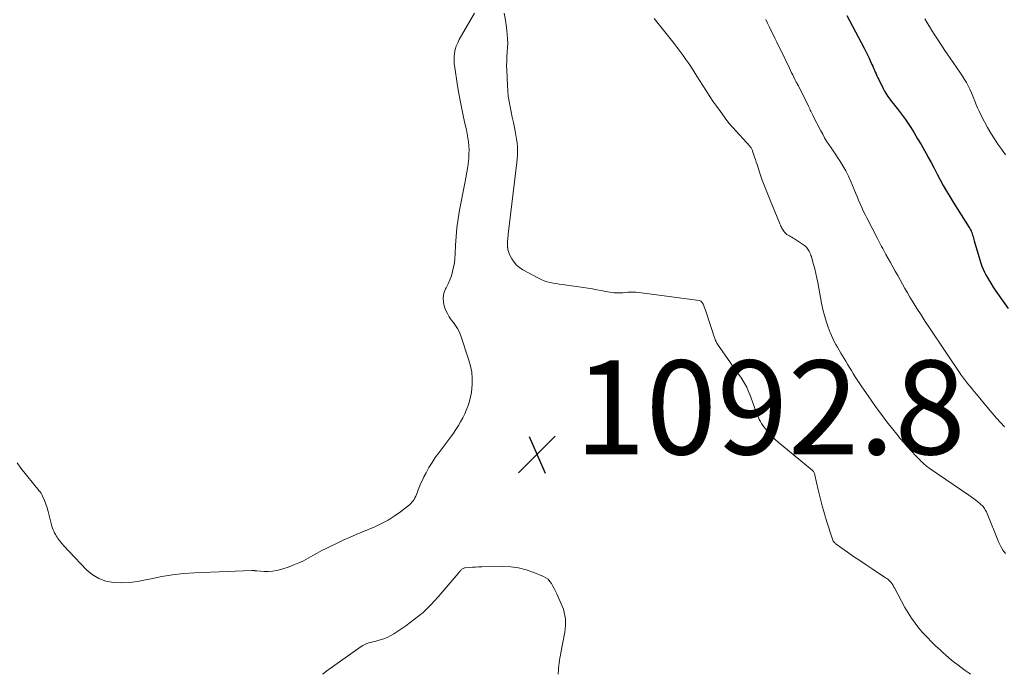
# Model space of a CAD drawing. Units: feet. Extents: x 1950000 to 1955040, y 540000 to 545000.
# Drawn here: x 1951125 to 1951335, y 540000 to 540139 of the extents above; entities that cross this region are included whole.
import ezdxf

# ---------------------------------------------------------------- set-up
doc = ezdxf.new("R2010")
doc.units = ezdxf.units.FT
doc.header["$LTSCALE"] = 100
doc.header["$MEASUREMENT"] = 0
for name, color, linetype, lineweight in [('CONTOUR INDEX', 32, 'Continuous', 25), ('CONTOUR INTERMEDIATE', 40, 'Continuous', 15), ('SPOT ELEVATION', 7, 'Continuous', 15)]:
    doc.layers.add(name, color=color, linetype=linetype, lineweight=lineweight)
doc.styles.add('slant', font='romans.shx', dxfattribs={"oblique": 14.999978})

# ---------------------------------------------------------------- blocks, each defined once
blk = doc.blocks.new('SPOT')
at = {"layer": 'SPOT ELEVATION', "lineweight": 25}
for p, q in [((-3.95, -3.95), (3.86, 3.85)), ((-1.67, 3.81), (1.74, -3.97))]:
    blk.add_line(p, q, dxfattribs=at)

msp = doc.modelspace()

# ---------------------------------------------------------------- linework, layer by layer
at = {"layer": 'CONTOUR INDEX', "elevation": 1080, "flags": 128}
msp.add_lwpolyline([(1951301.56, 540140.29), (1951305.24, 540133.32), (1951305.6, 540132.62), (1951305.95, 540131.92), (1951306.29, 540131.22), (1951306.63, 540130.51), (1951306.91, 540129.9), (1951307.09, 540129.49), (1951307.27, 540129.09), (1951307.44, 540128.68), (1951307.61, 540128.27), (1951307.78, 540127.86), (1951307.96, 540127.45), (1951308.14, 540127.05), (1951308.34, 540126.65), (1951309.28, 540124.75), (1951309.6, 540124.17), (1951309.93, 540123.6), (1951310.3, 540123.06), (1951310.69, 540122.52), (1951311.1, 540122), (1951311.51, 540121.48), (1951311.92, 540120.96), (1951312.33, 540120.44), (1951312.8, 540119.85), (1951313.42, 540119.02), (1951314.03, 540118.18), (1951314.61, 540117.32), (1951315.17, 540116.45), (1951315.88, 540115.3), (1951316.63, 540114.07), (1951317.37, 540112.83), (1951318.08, 540111.57), (1951318.78, 540110.31), (1951318.84, 540110.19), (1951319.49, 540108.98), (1951320.15, 540107.76), (1951320.79, 540106.55), (1951321.44, 540105.33), (1951322.1, 540104.12), (1951322.77, 540102.92), (1951323.48, 540101.74), (1951324.2, 540100.57), (1951327.62, 540095.18), (1951327.73, 540095), (1951327.83, 540094.83), (1951327.93, 540094.65), (1951328.02, 540094.47), (1951328.07, 540094.38), (1951328.13, 540094.24), (1951328.19, 540094.1), (1951328.24, 540093.96), (1951328.28, 540093.82), (1951328.36, 540093.51), (1951328.44, 540093.21), (1951328.52, 540092.91), (1951328.61, 540092.61), (1951328.69, 540092.31), (1951329.86, 540088.25), (1951330.07, 540087.59), (1951330.31, 540086.94), (1951330.58, 540086.3), (1951330.89, 540085.68), (1951331.19, 540085.1), (1951331.68, 540084.2), (1951332.2, 540083.32), (1951332.75, 540082.46), (1951333.33, 540081.62), (1951335.95, 540077.92)], dxfattribs=at)
at = {"layer": 'CONTOUR INTERMEDIATE', "flags": 128}
for points, elevation in [([(1951222.23, 540140.84), (1951218.99, 540135.19), (1951218.65, 540134.51), (1951218.36, 540133.8), (1951218.15, 540133.06), (1951218, 540132.31), (1951217.92, 540131.54), (1951217.89, 540130.77), (1951217.93, 540130), (1951218.02, 540129.24), (1951218.56, 540125.83), (1951218.86, 540124.03), (1951219.18, 540122.23), (1951219.53, 540120.44), (1951219.91, 540118.66), (1951220.32, 540116.77), (1951220.5, 540115.93), (1951220.66, 540115.09), (1951220.81, 540114.24), (1951220.94, 540113.4), (1951221.03, 540112.55), (1951221.08, 540111.7), (1951221.06, 540110.85), (1951221, 540110), (1951220.93, 540109.32), (1951220.78, 540108.13), (1951220.62, 540106.95), (1951220.42, 540105.77), (1951220.2, 540104.59), (1951219.07, 540098.82), (1951218.76, 540096.97), (1951218.5, 540095.12), (1951218.32, 540093.25), (1951218.21, 540091.38), (1951218.14, 540089.52), (1951218.07, 540088.58), (1951217.96, 540087.65), (1951217.79, 540086.72), (1951217.58, 540085.8), (1951217.31, 540084.9), (1951216.99, 540084.01), (1951216.61, 540083.15), (1951216.19, 540082.31), (1951216.07, 540082.09), (1951215.71, 540081.14), (1951215.53, 540080.18), (1951215.61, 540079.2), (1951215.86, 540078.22), (1951216.16, 540077.5), (1951216.48, 540076.81), (1951216.85, 540076.14), (1951217.28, 540075.51), (1951217.75, 540074.9), (1951218.21, 540074.3), (1951218.62, 540073.66), (1951218.95, 540072.98), (1951219.24, 540072.27), (1951221.03, 540066.91), (1951221.38, 540065.63), (1951221.63, 540064.35), (1951221.72, 540063.04), (1951221.72, 540061.71), (1951221.67, 540060.96), (1951221.57, 540060.01), (1951221.41, 540059.08), (1951221.18, 540058.16), (1951220.89, 540057.25), (1951220.54, 540056.37), (1951220.16, 540055.49), (1951219.74, 540054.64), (1951219.28, 540053.8), (1951218.79, 540052.97), (1951218.28, 540052.17), (1951217.74, 540051.38), (1951217.18, 540050.6), (1951214.61, 540047.16), (1951213.88, 540046.14), (1951213.19, 540045.1), (1951212.54, 540044.03), (1951211.93, 540042.94), (1951211.46, 540042.04), (1951211.12, 540041.38), (1951210.81, 540040.7), (1951210.52, 540040.01), (1951210.25, 540039.31), (1951210.01, 540038.62), (1951209.87, 540038.27), (1951209.72, 540037.92), (1951209.55, 540037.58), (1951209.36, 540037.24), (1951209.15, 540036.93), (1951208.91, 540036.63), (1951208.65, 540036.36), (1951208.36, 540036.11), (1951206.44, 540034.62), (1951205.15, 540033.69), (1951203.81, 540032.84), (1951202.42, 540032.09), (1951200.97, 540031.42), (1951197.02, 540029.77), (1951195.62, 540029.17), (1951194.22, 540028.54), (1951192.84, 540027.89), (1951191.46, 540027.23), (1951190.74, 540026.86), (1951189.74, 540026.35), (1951188.75, 540025.83), (1951187.76, 540025.29), (1951186.79, 540024.73), (1951185.81, 540024.2), (1951184.8, 540023.71), (1951183.77, 540023.29), (1951182.72, 540022.9), (1951181, 540022.34), (1951180.12, 540022.11), (1951179.23, 540021.95), (1951178.33, 540021.89), (1951177.42, 540021.9), (1951175.86, 540022.01), (1951175.73, 540022.02), (1951175.59, 540022.04), (1951175.46, 540022.06), (1951175.33, 540022.09), (1951175.19, 540022.11), (1951175.06, 540022.13), (1951174.92, 540022.13), (1951174.79, 540022.13), (1951162.55, 540021.6), (1951160.23, 540021.44), (1951157.91, 540021.19), (1951155.61, 540020.82), (1951153.32, 540020.36), (1951152.13, 540020.09), (1951150.44, 540019.78), (1951148.75, 540019.57), (1951147.04, 540019.51), (1951145.33, 540019.55), (1951143.69, 540019.86), (1951142.17, 540020.38), (1951140.79, 540021.23), (1951139.53, 540022.3), (1951134.75, 540027.38), (1951134.42, 540027.76), (1951134.09, 540028.15), (1951133.78, 540028.55), (1951133.49, 540028.95), (1951133.33, 540029.18), (1951133.13, 540029.49), (1951132.94, 540029.8), (1951132.76, 540030.12), (1951132.59, 540030.45), (1951132.45, 540030.78), (1951132.31, 540031.12), (1951132.2, 540031.47), (1951132.11, 540031.83), (1951131.63, 540033.82), (1951131.42, 540034.64), (1951131.18, 540035.44), (1951130.9, 540036.24), (1951130.59, 540037.02), (1951130.2, 540037.95), (1951130.05, 540038.26), (1951129.89, 540038.55), (1951129.71, 540038.83), (1951129.51, 540039.1), (1951125.61, 540043.87), (1951124.77, 540045.01)], 1096), ([(1951228.56, 540140.84), (1951228.82, 540139.31), (1951229.03, 540137.77), (1951229.2, 540136.31), (1951229.27, 540135.36), (1951229.31, 540134.41), (1951229.28, 540133.47), (1951229.22, 540132.52), (1951229.14, 540131.56), (1951229.09, 540130.61), (1951229.08, 540129.66), (1951229.1, 540128.71), (1951229.25, 540125.38), (1951229.33, 540124.25), (1951229.44, 540123.12), (1951229.61, 540122), (1951229.81, 540120.88), (1951230.04, 540119.77), (1951230.27, 540118.66), (1951230.51, 540117.54), (1951230.74, 540116.43), (1951230.91, 540115.65), (1951231.07, 540114.82), (1951231.2, 540113.99), (1951231.29, 540113.16), (1951231.36, 540112.32), (1951231.38, 540111.48), (1951231.38, 540110.64), (1951231.33, 540109.8), (1951231.25, 540108.97), (1951229.42, 540093.72), (1951229.38, 540093.36), (1951229.34, 540093.01), (1951229.3, 540092.66), (1951229.26, 540092.3), (1951229.23, 540091.95), (1951229.23, 540091.6), (1951229.24, 540091.24), (1951229.28, 540090.89), (1951229.3, 540090.8), (1951229.37, 540090.4), (1951229.48, 540090.02), (1951229.62, 540089.65), (1951229.79, 540089.28), (1951230.21, 540088.49), (1951230.66, 540087.79), (1951231.19, 540087.16), (1951231.81, 540086.63), (1951232.51, 540086.17), (1951235.88, 540084.36), (1951236.47, 540084.07), (1951237.07, 540083.82), (1951237.69, 540083.62), (1951238.33, 540083.45), (1951238.97, 540083.32), (1951239.62, 540083.2), (1951240.27, 540083.09), (1951240.92, 540083), (1951245.46, 540082.38), (1951246.4, 540082.24), (1951247.34, 540082.09), (1951248.28, 540081.91), (1951249.22, 540081.73), (1951250.18, 540081.52), (1951250.63, 540081.43), (1951251.09, 540081.36), (1951251.55, 540081.3), (1951252.01, 540081.25), (1951252.47, 540081.22), (1951252.93, 540081.21), (1951253.39, 540081.23), (1951253.85, 540081.27), (1951254.36, 540081.33), (1951254.93, 540081.38), (1951255.49, 540081.41), (1951256.06, 540081.39), (1951256.63, 540081.36), (1951257.19, 540081.3), (1951257.76, 540081.24), (1951258.32, 540081.17), (1951258.89, 540081.09), (1951270.12, 540079.59), (1951270.3, 540079.54), (1951270.47, 540079.47), (1951270.61, 540079.35), (1951270.74, 540079.2), (1951270.84, 540079.03), (1951270.94, 540078.86), (1951271.02, 540078.67), (1951271.09, 540078.49), (1951271.57, 540077.13), (1951271.87, 540076.26), (1951272.17, 540075.38), (1951272.46, 540074.51), (1951272.74, 540073.63), (1951273.3, 540071.9), (1951273.37, 540071.7), (1951273.44, 540071.49), (1951273.52, 540071.29), (1951273.6, 540071.09), (1951273.69, 540070.9), (1951273.78, 540070.71), (1951273.89, 540070.52), (1951274.01, 540070.34), (1951276.78, 540066.33), (1951277.3, 540065.59), (1951277.82, 540064.85), (1951278.35, 540064.11), (1951278.88, 540063.38), (1951278.96, 540063.26), (1951279.42, 540062.57), (1951279.85, 540061.86), (1951280.23, 540061.12), (1951280.57, 540060.36), (1951280.88, 540059.59), (1951281.18, 540058.81), (1951281.47, 540058.03), (1951281.76, 540057.25), (1951282.34, 540055.62), (1951282.52, 540055.17), (1951282.71, 540054.72), (1951282.91, 540054.28), (1951283.13, 540053.85), (1951283.37, 540053.43), (1951283.63, 540053.02), (1951283.92, 540052.63), (1951284.23, 540052.26), (1951284.88, 540051.5), (1951285.55, 540050.78), (1951286.23, 540050.08), (1951286.96, 540049.41), (1951287.7, 540048.77), (1951294.2, 540043.48), (1951294.27, 540043.42), (1951294.34, 540043.35), (1951294.4, 540043.27), (1951294.45, 540043.18), (1951294.52, 540043.05), (1951294.6, 540042.9), (1951294.66, 540042.74), (1951294.72, 540042.58), (1951294.76, 540042.41), (1951295.44, 540039.29), (1951295.85, 540037.57), (1951296.28, 540035.86), (1951296.77, 540034.16), (1951297.28, 540032.47), (1951298.41, 540028.97), (1951298.49, 540028.77), (1951298.57, 540028.58), (1951298.68, 540028.39), (1951298.8, 540028.22), (1951298.88, 540028.12), (1951298.98, 540028), (1951299.08, 540027.89), (1951299.2, 540027.79), (1951299.31, 540027.7), (1951301.69, 540026.04), (1951303, 540025.12), (1951304.32, 540024.22), (1951305.65, 540023.32), (1951306.98, 540022.44), (1951309.82, 540020.57), (1951310.05, 540020.41), (1951310.28, 540020.23), (1951310.5, 540020.05), (1951310.71, 540019.85), (1951310.84, 540019.72), (1951310.97, 540019.58), (1951311.09, 540019.43), (1951311.21, 540019.27), (1951311.31, 540019.11), (1951311.4, 540018.94), (1951311.5, 540018.77), (1951311.59, 540018.59), (1951311.69, 540018.42), (1951313.94, 540014.23), (1951314.6, 540013.09), (1951315.31, 540011.97), (1951316.09, 540010.9), (1951316.91, 540009.86), (1951317.78, 540008.86), (1951318.67, 540007.88), (1951319.59, 540006.93), (1951320.54, 540006), (1951321.41, 540005.18), (1951322.01, 540004.63), (1951322.62, 540004.08), (1951323.25, 540003.55), (1951323.88, 540003.03), (1951324.53, 540002.52), (1951325.18, 540002.02), (1951325.84, 540001.52), (1951326.5, 540001.03), (1951326.8, 540000.81), (1951327.62, 540000.22), (1951327.92, 540000)], 1092), ([(1951260.54, 540139.65), (1951260.82, 540139.3), (1951264.78, 540134.34), (1951265.43, 540133.51), (1951266.07, 540132.67), (1951266.68, 540131.81), (1951267.29, 540130.95), (1951267.88, 540130.07), (1951268.47, 540129.2), (1951269.04, 540128.31), (1951269.61, 540127.42), (1951271.5, 540124.43), (1951272.26, 540123.26), (1951273.03, 540122.1), (1951273.83, 540120.96), (1951274.63, 540119.83), (1951275.98, 540117.98), (1951276.13, 540117.78), (1951276.28, 540117.58), (1951276.44, 540117.38), (1951276.6, 540117.19), (1951276.77, 540117), (1951276.93, 540116.81), (1951277.1, 540116.62), (1951277.27, 540116.43), (1951280.89, 540112.46), (1951280.98, 540112.34), (1951281.07, 540112.23), (1951281.16, 540112.11), (1951281.24, 540111.98), (1951281.31, 540111.86), (1951281.37, 540111.72), (1951281.43, 540111.59), (1951281.48, 540111.45), (1951281.73, 540110.67), (1951281.91, 540110.14), (1951282.08, 540109.61), (1951282.26, 540109.08), (1951282.43, 540108.55), (1951283.05, 540106.7), (1951283.55, 540105.25), (1951284.07, 540103.8), (1951284.62, 540102.37), (1951285.19, 540100.95), (1951287.19, 540096.15), (1951287.29, 540095.91), (1951287.39, 540095.68), (1951287.5, 540095.45), (1951287.61, 540095.22), (1951287.72, 540095), (1951287.85, 540094.78), (1951287.99, 540094.57), (1951288.15, 540094.37), (1951288.35, 540094.12), (1951288.56, 540093.9), (1951288.79, 540093.69), (1951289.04, 540093.52), (1951289.31, 540093.36), (1951289.59, 540093.22), (1951289.86, 540093.07), (1951290.13, 540092.91), (1951290.39, 540092.74), (1951292.36, 540091.46), (1951292.57, 540091.31), (1951292.77, 540091.14), (1951292.95, 540090.95), (1951293.13, 540090.75), (1951293.28, 540090.54), (1951293.42, 540090.32), (1951293.55, 540090.09), (1951293.66, 540089.85), (1951293.69, 540089.79), (1951293.81, 540089.51), (1951293.91, 540089.23), (1951294.01, 540088.95), (1951294.09, 540088.66), (1951294.46, 540087.31), (1951294.71, 540086.35), (1951294.94, 540085.38), (1951295.16, 540084.4), (1951295.35, 540083.43), (1951296.19, 540079.01), (1951296.46, 540077.72), (1951296.78, 540076.45), (1951297.16, 540075.19), (1951297.59, 540073.94), (1951298.01, 540072.79), (1951298.28, 540072.14), (1951298.56, 540071.49), (1951298.88, 540070.87), (1951299.21, 540070.25), (1951299.57, 540069.64), (1951299.93, 540069.04), (1951300.29, 540068.43), (1951300.65, 540067.83), (1951301.33, 540066.69), (1951301.73, 540066.03), (1951302.13, 540065.36), (1951302.54, 540064.7), (1951302.94, 540064.03), (1951303.36, 540063.37), (1951303.78, 540062.71), (1951304.21, 540062.07), (1951304.64, 540061.42), (1951306.73, 540058.41), (1951307.83, 540056.85), (1951308.95, 540055.31), (1951310.1, 540053.8), (1951311.26, 540052.29), (1951312.18, 540051.13), (1951312.92, 540050.23), (1951313.67, 540049.34), (1951314.45, 540048.47), (1951315.24, 540047.62), (1951316.35, 540046.45), (1951316.6, 540046.19), (1951316.85, 540045.93), (1951317.1, 540045.67), (1951317.35, 540045.41), (1951317.44, 540045.32), (1951317.65, 540045.11), (1951317.87, 540044.91), (1951318.09, 540044.71), (1951318.32, 540044.51), (1951318.55, 540044.32), (1951318.79, 540044.14), (1951319.03, 540043.96), (1951319.28, 540043.79), (1951327.57, 540038.14), (1951328.06, 540037.8), (1951328.54, 540037.45), (1951329.02, 540037.08), (1951329.48, 540036.71), (1951329.99, 540036.29), (1951330.19, 540036.11), (1951330.39, 540035.93), (1951330.57, 540035.72), (1951330.74, 540035.51), (1951330.89, 540035.29), (1951331.04, 540035.06), (1951331.16, 540034.82), (1951331.28, 540034.57), (1951333.97, 540028.05), (1951334.36, 540027.23), (1951334.81, 540026.45), (1951335.34, 540025.72)], 1088), ([(1951284.3, 540139.45), (1951284.68, 540138.65), (1951285.06, 540137.85), (1951285.45, 540137.05), (1951285.84, 540136.25), (1951286.23, 540135.46), (1951286.62, 540134.66), (1951287.01, 540133.86), (1951287.4, 540133.06), (1951289.33, 540129.06), (1951289.56, 540128.59), (1951289.79, 540128.12), (1951290.02, 540127.65), (1951290.25, 540127.18), (1951290.57, 540126.53), (1951290.64, 540126.39), (1951290.72, 540126.25), (1951290.79, 540126.11), (1951290.87, 540125.98), (1951290.96, 540125.84), (1951290.99, 540125.77), (1951291.03, 540125.71), (1951291.07, 540125.64), (1951291.11, 540125.57), (1951291.15, 540125.51), (1951291.18, 540125.44), (1951291.22, 540125.37), (1951291.25, 540125.31), (1951293.39, 540120.97), (1951293.52, 540120.7), (1951293.64, 540120.44), (1951293.77, 540120.17), (1951293.9, 540119.91), (1951294.03, 540119.64), (1951294.16, 540119.37), (1951294.29, 540119.11), (1951294.42, 540118.85), (1951296.01, 540115.75), (1951296.41, 540115.01), (1951296.82, 540114.27), (1951297.26, 540113.56), (1951297.72, 540112.85), (1951298.19, 540112.16), (1951298.65, 540111.46), (1951299.12, 540110.76), (1951299.59, 540110.06), (1951300.06, 540109.37), (1951300.73, 540108.3), (1951301.36, 540107.21), (1951301.91, 540106.09), (1951302.43, 540104.94), (1951303.11, 540103.27), (1951303.43, 540102.51), (1951303.75, 540101.74), (1951304.07, 540100.97), (1951304.39, 540100.21), (1951304.73, 540099.45), (1951305.07, 540098.69), (1951305.44, 540097.94), (1951305.81, 540097.2), (1951308.07, 540092.83), (1951308.29, 540092.41), (1951308.51, 540091.98), (1951308.74, 540091.55), (1951308.97, 540091.13), (1951309.2, 540090.7), (1951309.43, 540090.28), (1951309.66, 540089.86), (1951309.89, 540089.43), (1951310.85, 540087.71), (1951311.36, 540086.78), (1951311.88, 540085.85), (1951312.39, 540084.92), (1951312.9, 540084), (1951313.41, 540083.07), (1951313.94, 540082.15), (1951314.47, 540081.24), (1951315.01, 540080.33), (1951315.62, 540079.32), (1951316.49, 540077.92), (1951317.36, 540076.53), (1951318.26, 540075.15), (1951319.17, 540073.77), (1951325.85, 540063.85), (1951325.95, 540063.7), (1951326.05, 540063.56), (1951326.15, 540063.42), (1951326.25, 540063.28), (1951326.36, 540063.14), (1951326.46, 540063), (1951326.57, 540062.86), (1951326.68, 540062.73), (1951327.35, 540061.88), (1951327.8, 540061.32), (1951328.25, 540060.77), (1951328.7, 540060.22), (1951329.16, 540059.66), (1951331.83, 540056.46), (1951332.64, 540055.5), (1951333.46, 540054.54), (1951334.3, 540053.6), (1951335.14, 540052.67)], 1084), ([(1951318.19, 540139.63), (1951318.67, 540138.78), (1951319.16, 540137.95), (1951319.67, 540137.12), (1951320.19, 540136.3), (1951320.98, 540135.07), (1951321.78, 540133.85), (1951322.59, 540132.63), (1951323.41, 540131.43), (1951325.76, 540128.04), (1951326.21, 540127.37), (1951326.63, 540126.7), (1951327.03, 540126.01), (1951327.42, 540125.31), (1951327.78, 540124.59), (1951328.11, 540123.87), (1951328.42, 540123.13), (1951328.7, 540122.39), (1951328.74, 540122.27), (1951329.05, 540121.47), (1951329.38, 540120.68), (1951329.74, 540119.9), (1951330.12, 540119.13), (1951330.89, 540117.65), (1951331.55, 540116.43), (1951332.25, 540115.23), (1951332.99, 540114.05), (1951333.76, 540112.9), (1951334.55, 540111.75), (1951335.34, 540110.61)], 1076), ([(1951240.06, 540000), (1951240.07, 540000.23), (1951240.1, 540000.78), (1951240.14, 540001.33), (1951240.2, 540001.88), (1951240.27, 540002.42), (1951240.35, 540002.97), (1951240.44, 540003.51), (1951240.54, 540004.06), (1951240.64, 540004.6), (1951241.48, 540008.96), (1951241.58, 540009.66), (1951241.65, 540010.37), (1951241.65, 540011.08), (1951241.61, 540011.79), (1951241.51, 540012.49), (1951241.37, 540013.19), (1951241.16, 540013.86), (1951240.9, 540014.53), (1951239.75, 540017.14), (1951239.49, 540017.69), (1951239.22, 540018.24), (1951238.94, 540018.78), (1951238.64, 540019.32), (1951238.3, 540019.8), (1951237.9, 540020.23), (1951237.43, 540020.57), (1951236.91, 540020.85), (1951234.86, 540021.71), (1951233.25, 540022.26), (1951231.62, 540022.68), (1951229.94, 540022.9), (1951228.24, 540022.97), (1951223.77, 540022.89), (1951223.12, 540022.88), (1951222.48, 540022.85), (1951221.84, 540022.81), (1951221.21, 540022.77), (1951220.24, 540022.69), (1951220.09, 540022.67), (1951219.94, 540022.63), (1951219.81, 540022.56), (1951219.68, 540022.48), (1951219.56, 540022.38), (1951219.45, 540022.28), (1951219.34, 540022.17), (1951219.24, 540022.05), (1951219.21, 540022.01), (1951219.09, 540021.86), (1951218.98, 540021.72), (1951218.86, 540021.58), (1951218.74, 540021.44), (1951214.52, 540016.51), (1951212.94, 540014.8), (1951211.27, 540013.19), (1951209.48, 540011.72), (1951207.6, 540010.34), (1951205.07, 540008.65), (1951204.38, 540008.23), (1951203.66, 540007.86), (1951202.91, 540007.57), (1951202.14, 540007.32), (1951201.42, 540007.14), (1951200.99, 540007.02), (1951200.56, 540006.91), (1951200.12, 540006.79), (1951199.69, 540006.68), (1951199.27, 540006.54), (1951198.86, 540006.37), (1951198.47, 540006.16), (1951198.1, 540005.92), (1951190.79, 540000.73), (1951189.96, 540000.11), (1951189.83, 540000)], 1092)]:
    msp.add_lwpolyline(points, dxfattribs=dict(at, elevation=elevation))

# ---------------------------------------------------------------- block references
at = {"layer": 'SPOT ELEVATION'}
msp.add_blockref('SPOT', (1951235.57, 540046.84, 1092.81), dxfattribs=at)

# ---------------------------------------------------------------- texts
at = {"layer": 'SPOT ELEVATION', "style": 'slant', "oblique": 15}
msp.add_text('1092.8', height=20, dxfattribs=at).set_placement((1951243.57, 540046.84, 1092.81))

doc.saveas('drawing.dxf')
